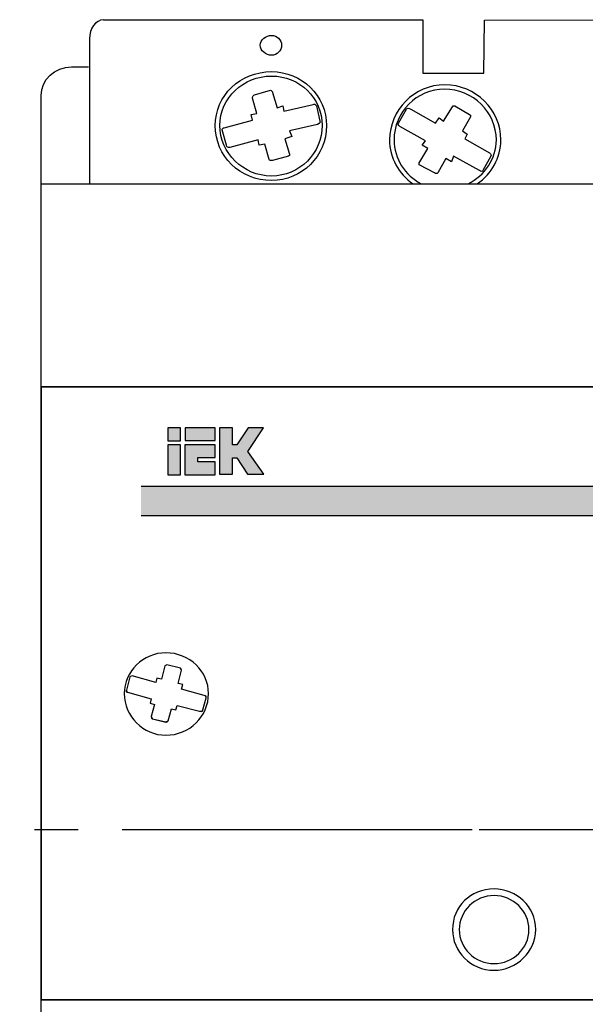
# Model space of a CAD drawing. Units: millimetres. Extents: x -5321 to 2087, y -262 to 1502.
# Drawn here: x -2748 to -2738, y 1433 to 1452 of the extents above; entities that cross this region are included whole.
import ezdxf

# ---------------------------------------------------------------- set-up
doc = ezdxf.new("R2010")
doc.units = ezdxf.units.MM
doc.linetypes.add('CENTER2', pattern=[28.575, 19.05, -3.175, 3.175, -3.175])
doc.layers.add('layer 1', color=7, linetype='Continuous')

# ---------------------------------------------------------------- blocks, each defined once
blk = doc.blocks.new('*U606')
at = {"color": 0, "linetype": 'CENTER2', "ltscale": 0.25}
blk.add_line((42.594, 0), (-82.922, 0), dxfattribs=at)
blk = doc.blocks.new('*U610')
at = {"color": 0, "linetype": 'CENTER2', "ltscale": 0.253}
blk.add_line((124.386, 0), (-5.454, 0), dxfattribs=at)

msp = doc.modelspace()

# ---------------------------------------------------------------- hatches: boundary and pattern name
h = msp.add_hatch(color=0)
h.paths.add_polyline_path([(-2745.421, 1443.714), (-2745.656, 1443.714), (-2745.656, 1443.16), (-2745.421, 1443.16)])
h.paths.add_polyline_path([(-2745.421, 1443.788), (-2745.421, 1444.023), (-2745.656, 1444.023), (-2745.656, 1443.788)])
edge = h.paths.add_edge_path()
edge.add_spline(control_points=[(-2745.344, 1443.716), (-2745.344, 1443.716), (-2744.788, 1443.716), (-2744.788, 1443.716), (-2744.788, 1443.716), (-2744.788, 1443.716), (-2744.788, 1443.48), (-2744.788, 1443.48), (-2744.788, 1443.48), (-2744.788, 1443.48), (-2745.105, 1443.479), (-2745.105, 1443.479), (-2745.105, 1443.479), (-2745.105, 1443.479), (-2745.105, 1443.399), (-2745.105, 1443.399), (-2745.105, 1443.399), (-2745.105, 1443.399), (-2744.788, 1443.4), (-2744.788, 1443.4), (-2744.788, 1443.4), (-2744.788, 1443.4), (-2744.788, 1443.165), (-2744.788, 1443.165), (-2744.788, 1443.165), (-2744.788, 1443.165), (-2745.344, 1443.165), (-2745.344, 1443.165), (-2745.344, 1443.165), (-2745.344, 1443.165), (-2745.344, 1443.716), (-2745.344, 1443.716)], knot_values=[0, 0, 0, 0, 0.125, 0.125, 0.125, 0.1251, 0.25, 0.25, 0.25, 0.2501, 0.375, 0.375, 0.375, 0.3751, 0.5, 0.5, 0.5, 0.5001, 0.625, 0.625, 0.625, 0.6251, 0.75, 0.75, 0.75, 0.7501, 0.875, 0.875, 0.875, 0.8751, 1, 1, 1, 1], degree=3, periodic=0)
edge = h.paths.add_edge_path()
edge.add_spline(control_points=[(-2743.897, 1443.175), (-2743.897, 1443.175), (-2744.187, 1443.593), (-2744.187, 1443.593), (-2744.187, 1443.593), (-2744.187, 1443.593), (-2743.899, 1444.023), (-2743.899, 1444.023), (-2743.899, 1444.023), (-2743.899, 1444.023), (-2744.183, 1444.023), (-2744.183, 1444.023), (-2744.183, 1444.023), (-2744.183, 1444.023), (-2744.388, 1443.713), (-2744.388, 1443.713), (-2744.388, 1443.713), (-2744.388, 1443.713), (-2744.47, 1443.713), (-2744.47, 1443.713), (-2744.47, 1443.713), (-2744.47, 1443.713), (-2744.471, 1444.023), (-2744.471, 1444.023), (-2744.471, 1444.023), (-2744.471, 1444.023), (-2744.706, 1444.023), (-2744.706, 1444.023), (-2744.706, 1444.023), (-2744.706, 1443.173), (-2744.706, 1443.173), (-2744.706, 1443.173), (-2744.706, 1443.173), (-2744.706, 1443.173), (-2744.706, 1443.173)], knot_values=[0.923077, 0.923077, 0.923077, 0.923077, 1, 1, 1, 1.0001, 1.076923, 1.076923, 1.076923, 1.077023, 1.153846, 1.153846, 1.153846, 1.153946, 1.230769, 1.230769, 1.230769, 1.230869, 1.307692, 1.307692, 1.307692, 1.307792, 1.384615, 1.384615, 1.384615, 1.384715, 1.461538, 1.461538, 1.461538, 1.5, 1.5, 1.5, 1.5001, 1.538462, 1.538462, 1.538462, 1.538462], degree=3, periodic=0)
edge.add_spline(control_points=[(-2744.706, 1443.173), (-2744.706, 1443.173), (-2744.469, 1443.173), (-2744.469, 1443.173), (-2744.469, 1443.173), (-2744.469, 1443.173), (-2744.469, 1443.474), (-2744.469, 1443.474), (-2744.469, 1443.474), (-2744.469, 1443.474), (-2744.387, 1443.473), (-2744.387, 1443.473), (-2744.387, 1443.473), (-2744.387, 1443.473), (-2744.193, 1443.175), (-2744.193, 1443.175), (-2744.193, 1443.175), (-2744.193, 1443.175), (-2743.897, 1443.175), (-2743.897, 1443.175), (-2743.897, 1443.175), (-2743.897, 1443.175), (-2743.897, 1443.175), (-2743.897, 1443.175)], knot_values=[0.538462, 0.538462, 0.538462, 0.538462, 0.615385, 0.615385, 0.615385, 0.615485, 0.692308, 0.692308, 0.692308, 0.692408, 0.769231, 0.769231, 0.769231, 0.769331, 0.846154, 0.846154, 0.846154, 0.846254, 0.884615, 0.884615, 0.884615, 0.884715, 0.923077, 0.923077, 0.923077, 0.923077], degree=3, periodic=0)
msp.add_hatch(color=0).paths.add_polyline_path([(-2745.338, 1444.023), (-2745.338, 1443.791), (-2744.788, 1443.791), (-2744.788, 1444.023)])
h = msp.add_hatch(color=0)
edge = h.paths.add_edge_path()
edge.add_spline(control_points=[(-2746.149, 1442.952), (-2746.149, 1442.775), (-2746.149, 1442.596), (-2746.149, 1442.414)], knot_values=[0.536554, 0.536554, 0.536554, 0.536554, 0.539655, 0.539655, 0.539655, 0.539655], degree=3, periodic=0)
edge.add_line((-2746.149, 1442.414), (-2727.22, 1442.414))
edge.add_spline(control_points=[(-2727.22, 1442.414), (-2727.22, 1442.596), (-2727.22, 1442.775), (-2727.22, 1442.952)], knot_values=[0.460345, 0.460345, 0.460345, 0.460345, 0.463446, 0.463446, 0.463446, 0.463446], degree=3, periodic=0)
edge.add_line((-2727.22, 1442.952), (-2746.149, 1442.952))

# ---------------------------------------------------------------- linework, layer by layer
at = {"color": 0}
for p, q in [((-2746.149, 1442.952), (-2727.22, 1442.952)), ((-2746.149, 1442.414), (-2727.22, 1442.414))]:
    msp.add_line(p, q, dxfattribs=at)
at = {"layer": 'layer 1', "color": 0}
for points in [[(-2745.656, 1443.788), (-2745.421, 1443.788), (-2745.421, 1444.023), (-2745.656, 1444.023), (-2745.656, 1443.788)], [(-2745.338, 1443.791), (-2744.788, 1443.791), (-2744.788, 1444.023), (-2745.338, 1444.023), (-2745.338, 1443.791)], [(-2745.656, 1443.16), (-2745.421, 1443.16), (-2745.421, 1443.714), (-2745.656, 1443.714), (-2745.656, 1443.16)]]:
    msp.add_lwpolyline(points, close=True, dxfattribs=at)
for points, knots in [([(-2746.839, 1451.518), (-2746.98, 1451.518), (-2747.095, 1451.36), (-2747.095, 1451.168), (-2747.095, 1451.168), (-2747.095, 1451.168), (-2747.095, 1450.469), (-2747.095, 1450.469)], [0, 0, 0, 0, 0.5, 0.5, 0.5, 0.5, 1, 1, 1, 1]), ([(-2746.839, 1451.52), (-2746.839, 1451.52), (-2740.978, 1451.521), (-2740.978, 1451.521), (-2740.978, 1451.521), (-2740.978, 1451.521), (-2740.978, 1450.538), (-2740.978, 1450.538), (-2740.978, 1450.538), (-2740.978, 1450.538), (-2739.853, 1450.538), (-2739.853, 1450.538), (-2739.853, 1450.538), (-2739.853, 1450.538), (-2739.841, 1451.515), (-2739.841, 1451.515), (-2739.841, 1451.515), (-2739.841, 1451.515), (-2733.573, 1451.521), (-2733.573, 1451.521), (-2733.573, 1451.521), (-2733.573, 1451.521), (-2733.574, 1450.954), (-2733.575, 1450.688)], [0, 0, 0, 0, 0.0909091, 0.0909091, 0.0909091, 0.0909091, 0.1818182, 0.1818182, 0.1818182, 0.1818182, 0.2727273, 0.2727273, 0.2727273, 0.2727273, 0.3636364, 0.3636364, 0.3636364, 0.3636364, 0.4545455, 0.4545455, 0.4545455, 0.4545455, 0.5241119, 0.5241119, 0.5241119, 0.5241119]), ([(-2743.753, 1450.869), (-2743.65, 1450.869), (-2743.568, 1450.95), (-2743.568, 1451.051), (-2743.568, 1451.051), (-2743.568, 1451.152), (-2743.65, 1451.233), (-2743.753, 1451.233), (-2743.753, 1451.233), (-2743.856, 1451.233), (-2743.96, 1451.152), (-2743.96, 1451.051), (-2743.96, 1451.051), (-2743.96, 1450.95), (-2743.856, 1450.869), (-2743.753, 1450.869)], [0, 0, 0, 0, 0.25, 0.25, 0.25, 0.25, 0.5, 0.5, 0.5, 0.5, 0.75, 0.75, 0.75, 0.75, 1, 1, 1, 1]), ([(-2747.111, 1422.507), (-2747.111, 1422.507), (-2747.424, 1422.507), (-2747.424, 1422.507), (-2747.424, 1422.507), (-2747.732, 1422.507), (-2747.984, 1422.744), (-2747.984, 1423.033), (-2747.984, 1423.033), (-2747.984, 1423.033), (-2747.984, 1450.13), (-2747.984, 1450.13), (-2747.984, 1450.13), (-2747.984, 1450.419), (-2747.732, 1450.656), (-2747.424, 1450.656), (-2747.424, 1450.656), (-2747.424, 1450.656), (-2747.111, 1450.656), (-2747.111, 1450.656)], [0, 0, 0, 0, 0.2, 0.2, 0.2, 0.2, 0.4, 0.4, 0.4, 0.4, 0.6, 0.6, 0.6, 0.6, 0.8, 0.8, 0.8, 0.8, 1, 1, 1, 1]), ([(-2743.753, 1448.569), (-2743.196, 1448.569), (-2742.742, 1449.014), (-2742.742, 1449.578), (-2742.742, 1449.578), (-2742.742, 1450.123), (-2743.196, 1450.567), (-2743.753, 1450.567), (-2743.753, 1450.567), (-2744.331, 1450.567), (-2744.785, 1450.123), (-2744.785, 1449.578), (-2744.785, 1449.578), (-2744.785, 1449.014), (-2744.331, 1448.569), (-2743.753, 1448.569)], [0, 0, 0, 0, 0.25, 0.25, 0.25, 0.25, 0.5, 0.5, 0.5, 0.5, 0.75, 0.75, 0.75, 0.75, 1, 1, 1, 1]), ([(-2743.753, 1448.65), (-2743.237, 1448.65), (-2742.824, 1449.074), (-2742.824, 1449.578), (-2742.824, 1449.578), (-2742.824, 1450.083), (-2743.237, 1450.486), (-2743.753, 1450.486), (-2743.753, 1450.486), (-2744.269, 1450.486), (-2744.703, 1450.083), (-2744.703, 1449.578), (-2744.703, 1449.578), (-2744.703, 1449.074), (-2744.269, 1448.65), (-2743.753, 1448.65)], [0, 0, 0, 0, 0.25, 0.25, 0.25, 0.25, 0.5, 0.5, 0.5, 0.5, 0.75, 0.75, 0.75, 0.75, 1, 1, 1, 1]), ([(-2739.975, 1448.509), (-2739.712, 1448.689), (-2739.543, 1448.984), (-2739.543, 1449.316), (-2739.543, 1449.316), (-2739.543, 1449.861), (-2739.997, 1450.325), (-2740.575, 1450.325), (-2740.575, 1450.325), (-2741.132, 1450.325), (-2741.586, 1449.861), (-2741.586, 1449.316), (-2741.586, 1449.316), (-2741.586, 1448.984), (-2741.417, 1448.689), (-2741.159, 1448.509)], [0.0974605, 0.0974605, 0.0974605, 0.0974605, 0.25, 0.25, 0.25, 0.25, 0.5, 0.5, 0.5, 0.5, 0.75, 0.75, 0.75, 0.75, 0.9025302, 0.9025302, 0.9025302, 0.9025302]), ([(-2744.517, 1449.175), (-2744.517, 1449.175), (-2744.001, 1449.316), (-2744.001, 1449.316), (-2744.001, 1449.316), (-2744.001, 1449.316), (-2743.98, 1449.215), (-2743.98, 1449.215), (-2743.98, 1449.215), (-2743.98, 1449.215), (-2743.877, 1449.235), (-2743.877, 1449.235), (-2743.877, 1449.235), (-2743.877, 1449.235), (-2743.794, 1448.953), (-2743.794, 1448.953), (-2743.794, 1448.953), (-2743.794, 1448.933), (-2743.753, 1448.933), (-2743.732, 1448.933), (-2743.732, 1448.933), (-2743.732, 1448.933), (-2743.444, 1449.014), (-2743.444, 1449.014), (-2743.444, 1449.014), (-2743.423, 1449.014), (-2743.423, 1449.033), (-2743.423, 1449.054), (-2743.423, 1449.054), (-2743.423, 1449.054), (-2743.506, 1449.336), (-2743.506, 1449.336), (-2743.506, 1449.336), (-2743.506, 1449.336), (-2743.382, 1449.377), (-2743.382, 1449.377), (-2743.382, 1449.377), (-2743.382, 1449.377), (-2743.423, 1449.478), (-2743.423, 1449.478), (-2743.423, 1449.478), (-2743.423, 1449.478), (-2742.907, 1449.599), (-2742.907, 1449.599), (-2742.907, 1449.599), (-2742.866, 1449.619), (-2742.845, 1449.639), (-2742.866, 1449.659), (-2742.866, 1449.659), (-2742.866, 1449.659), (-2742.928, 1449.941), (-2742.928, 1449.941), (-2742.928, 1449.941), (-2742.948, 1449.962), (-2742.969, 1449.982), (-2742.989, 1449.962), (-2742.989, 1449.962), (-2742.989, 1449.962), (-2743.526, 1449.84), (-2743.526, 1449.84), (-2743.526, 1449.84), (-2743.526, 1449.84), (-2743.547, 1449.941), (-2743.547, 1449.941), (-2743.547, 1449.941), (-2743.547, 1449.941), (-2743.65, 1449.901), (-2743.65, 1449.901), (-2743.65, 1449.901), (-2743.65, 1449.901), (-2743.732, 1450.184), (-2743.732, 1450.184), (-2743.732, 1450.184), (-2743.732, 1450.204), (-2743.753, 1450.224), (-2743.774, 1450.224), (-2743.774, 1450.224), (-2743.774, 1450.224), (-2744.063, 1450.143), (-2744.063, 1450.143), (-2744.063, 1450.143), (-2744.083, 1450.143), (-2744.104, 1450.103), (-2744.104, 1450.083), (-2744.104, 1450.083), (-2744.104, 1450.083), (-2744.022, 1449.8), (-2744.022, 1449.8), (-2744.022, 1449.8), (-2744.022, 1449.8), (-2744.125, 1449.78), (-2744.125, 1449.78), (-2744.125, 1449.78), (-2744.125, 1449.78), (-2744.104, 1449.679), (-2744.104, 1449.679), (-2744.104, 1449.679), (-2744.104, 1449.679), (-2744.62, 1449.538), (-2744.62, 1449.538), (-2744.62, 1449.538), (-2744.641, 1449.538), (-2744.661, 1449.518), (-2744.661, 1449.497), (-2744.661, 1449.497), (-2744.661, 1449.497), (-2744.579, 1449.215), (-2744.579, 1449.215), (-2744.579, 1449.215), (-2744.579, 1449.175), (-2744.558, 1449.175), (-2744.517, 1449.175)], [0, 0, 0, 0, 0.035714, 0.035714, 0.035714, 0.035714, 0.071429, 0.071429, 0.071429, 0.071429, 0.107143, 0.107143, 0.107143, 0.107143, 0.142857, 0.142857, 0.142857, 0.142857, 0.178571, 0.178571, 0.178571, 0.178571, 0.214286, 0.214286, 0.214286, 0.214286, 0.25, 0.25, 0.25, 0.25, 0.285714, 0.285714, 0.285714, 0.285714, 0.321429, 0.321429, 0.321429, 0.321429, 0.357143, 0.357143, 0.357143, 0.357143, 0.392857, 0.392857, 0.392857, 0.392857, 0.428571, 0.428571, 0.428571, 0.428571, 0.464286, 0.464286, 0.464286, 0.464286, 0.5, 0.5, 0.5, 0.5, 0.535714, 0.535714, 0.535714, 0.535714, 0.571429, 0.571429, 0.571429, 0.571429, 0.607143, 0.607143, 0.607143, 0.607143, 0.642857, 0.642857, 0.642857, 0.642857, 0.678571, 0.678571, 0.678571, 0.678571, 0.714286, 0.714286, 0.714286, 0.714286, 0.75, 0.75, 0.75, 0.75, 0.785714, 0.785714, 0.785714, 0.785714, 0.821429, 0.821429, 0.821429, 0.821429, 0.857143, 0.857143, 0.857143, 0.857143, 0.892857, 0.892857, 0.892857, 0.892857, 0.928571, 0.928571, 0.928571, 0.928571, 0.964286, 0.964286, 0.964286, 0.964286, 1, 1, 1, 1]), ([(-2740.142, 1448.509), (-2739.838, 1448.66), (-2739.625, 1448.963), (-2739.625, 1449.316), (-2739.625, 1449.316), (-2739.625, 1449.821), (-2740.059, 1450.244), (-2740.575, 1450.244), (-2740.575, 1450.244), (-2741.091, 1450.244), (-2741.503, 1449.821), (-2741.503, 1449.316), (-2741.503, 1449.316), (-2741.503, 1448.963), (-2741.301, 1448.66), (-2741.003, 1448.509)], [0.0750873, 0.0750873, 0.0750873, 0.0750873, 0.25, 0.25, 0.25, 0.25, 0.5, 0.5, 0.5, 0.5, 0.75, 0.75, 0.75, 0.75, 0.9249054, 0.9249054, 0.9249054, 0.9249054]), ([(-2741.4, 1449.558), (-2741.4, 1449.558), (-2740.926, 1449.296), (-2740.926, 1449.296), (-2740.926, 1449.296), (-2740.926, 1449.296), (-2740.988, 1449.215), (-2740.988, 1449.215), (-2740.988, 1449.215), (-2740.988, 1449.215), (-2740.884, 1449.155), (-2740.884, 1449.155), (-2740.884, 1449.155), (-2740.884, 1449.155), (-2741.029, 1448.912), (-2741.029, 1448.912), (-2741.029, 1448.912), (-2741.049, 1448.893), (-2741.049, 1448.852), (-2741.029, 1448.852), (-2741.029, 1448.852), (-2741.029, 1448.852), (-2740.761, 1448.711), (-2740.761, 1448.711), (-2740.761, 1448.711), (-2740.74, 1448.69), (-2740.719, 1448.69), (-2740.699, 1448.711), (-2740.699, 1448.711), (-2740.699, 1448.711), (-2740.554, 1448.973), (-2740.554, 1448.973), (-2740.554, 1448.973), (-2740.554, 1448.973), (-2740.451, 1448.912), (-2740.451, 1448.912), (-2740.451, 1448.912), (-2740.451, 1448.912), (-2740.41, 1449.014), (-2740.41, 1449.014), (-2740.41, 1449.014), (-2740.41, 1449.014), (-2739.935, 1448.751), (-2739.935, 1448.751), (-2739.935, 1448.751), (-2739.914, 1448.731), (-2739.873, 1448.731), (-2739.873, 1448.751), (-2739.873, 1448.751), (-2739.873, 1448.751), (-2739.729, 1449.014), (-2739.729, 1449.014), (-2739.729, 1449.014), (-2739.708, 1449.033), (-2739.729, 1449.054), (-2739.749, 1449.074), (-2739.749, 1449.074), (-2739.749, 1449.074), (-2740.203, 1449.336), (-2740.203, 1449.336), (-2740.203, 1449.336), (-2740.203, 1449.336), (-2740.162, 1449.417), (-2740.162, 1449.417), (-2740.162, 1449.417), (-2740.162, 1449.417), (-2740.245, 1449.478), (-2740.245, 1449.478), (-2740.245, 1449.478), (-2740.245, 1449.478), (-2740.1, 1449.739), (-2740.1, 1449.739), (-2740.1, 1449.739), (-2740.1, 1449.76), (-2740.1, 1449.78), (-2740.121, 1449.78), (-2740.121, 1449.78), (-2740.121, 1449.78), (-2740.389, 1449.941), (-2740.389, 1449.941), (-2740.389, 1449.941), (-2740.41, 1449.941), (-2740.43, 1449.941), (-2740.43, 1449.921), (-2740.43, 1449.921), (-2740.43, 1449.921), (-2740.595, 1449.659), (-2740.595, 1449.659), (-2740.595, 1449.659), (-2740.595, 1449.659), (-2740.678, 1449.719), (-2740.678, 1449.719), (-2740.678, 1449.719), (-2740.678, 1449.719), (-2740.74, 1449.619), (-2740.74, 1449.619), (-2740.74, 1449.619), (-2740.74, 1449.619), (-2741.194, 1449.881), (-2741.194, 1449.881), (-2741.194, 1449.881), (-2741.235, 1449.901), (-2741.256, 1449.901), (-2741.277, 1449.881), (-2741.277, 1449.881), (-2741.277, 1449.881), (-2741.421, 1449.619), (-2741.421, 1449.619), (-2741.421, 1449.619), (-2741.442, 1449.619), (-2741.421, 1449.578), (-2741.4, 1449.558)], [0, 0, 0, 0, 0.035714, 0.035714, 0.035714, 0.035714, 0.071429, 0.071429, 0.071429, 0.071429, 0.107143, 0.107143, 0.107143, 0.107143, 0.142857, 0.142857, 0.142857, 0.142857, 0.178571, 0.178571, 0.178571, 0.178571, 0.214286, 0.214286, 0.214286, 0.214286, 0.25, 0.25, 0.25, 0.25, 0.285714, 0.285714, 0.285714, 0.285714, 0.321429, 0.321429, 0.321429, 0.321429, 0.357143, 0.357143, 0.357143, 0.357143, 0.392857, 0.392857, 0.392857, 0.392857, 0.428571, 0.428571, 0.428571, 0.428571, 0.464286, 0.464286, 0.464286, 0.464286, 0.5, 0.5, 0.5, 0.5, 0.535714, 0.535714, 0.535714, 0.535714, 0.571429, 0.571429, 0.571429, 0.571429, 0.607143, 0.607143, 0.607143, 0.607143, 0.642857, 0.642857, 0.642857, 0.642857, 0.678571, 0.678571, 0.678571, 0.678571, 0.714286, 0.714286, 0.714286, 0.714286, 0.75, 0.75, 0.75, 0.75, 0.785714, 0.785714, 0.785714, 0.785714, 0.821429, 0.821429, 0.821429, 0.821429, 0.857143, 0.857143, 0.857143, 0.857143, 0.892857, 0.892857, 0.892857, 0.892857, 0.928571, 0.928571, 0.928571, 0.928571, 0.964286, 0.964286, 0.964286, 0.964286, 1, 1, 1, 1]), ([(-2741.606, 1424.763), (-2745.208, 1424.763), (-2747.984, 1424.763), (-2747.984, 1424.763), (-2747.984, 1424.763), (-2747.984, 1424.763), (-2747.984, 1448.509), (-2747.984, 1448.509), (-2747.984, 1448.509), (-2725.467, 1448.509), (-2725.467, 1448.509), (-2725.467, 1448.509), (-2725.467, 1448.509), (-2725.467, 1424.763), (-2725.467, 1424.763), (-2725.467, 1424.763), (-2725.467, 1424.763), (-2733.994, 1424.763), (-2740.553, 1424.763)], [0.6622261, 0.6622261, 0.6622261, 0.6622261, 0.75, 0.75, 0.75, 0.75, 1, 1, 1, 1.25, 1.25, 1.25, 1.25, 1.5, 1.5, 1.5, 1.5, 1.6538421, 1.6538421, 1.6538421, 1.6538421]), ([(-2747.984, 1433.519), (-2747.984, 1433.519), (-2725.467, 1433.519), (-2725.467, 1433.519), (-2725.467, 1433.519), (-2725.467, 1433.519), (-2725.467, 1444.777), (-2725.467, 1444.777), (-2725.467, 1444.777), (-2725.467, 1444.777), (-2747.984, 1444.777), (-2747.984, 1444.777), (-2747.984, 1444.777), (-2747.984, 1444.777), (-2747.984, 1433.519), (-2747.984, 1433.519)], [0, 0, 0, 0, 0.25, 0.25, 0.25, 0.25, 0.5, 0.5, 0.5, 0.5, 0.75, 0.75, 0.75, 0.75, 1, 1, 1, 1]), ([(-2747.984, 1444.777), (-2747.984, 1444.777), (-2725.467, 1444.777), (-2725.467, 1444.777), (-2725.467, 1444.777), (-2725.467, 1444.777), (-2725.467, 1433.519), (-2725.467, 1433.519), (-2725.467, 1433.519), (-2725.467, 1433.519), (-2747.984, 1433.519), (-2747.984, 1433.519), (-2747.984, 1433.519), (-2747.984, 1433.519), (-2747.984, 1444.777), (-2747.984, 1444.777)], [0, 0, 0, 0, 0.25, 0.25, 0.25, 0.25, 0.5, 0.5, 0.5, 0.5, 0.75, 0.75, 0.75, 0.75, 1, 1, 1, 1]), ([(-2744.706, 1444.023), (-2744.706, 1444.023), (-2744.471, 1444.023), (-2744.471, 1444.023), (-2744.471, 1444.023), (-2744.471, 1444.023), (-2744.47, 1443.713), (-2744.47, 1443.713), (-2744.47, 1443.713), (-2744.47, 1443.713), (-2744.388, 1443.713), (-2744.388, 1443.713), (-2744.388, 1443.713), (-2744.388, 1443.713), (-2744.183, 1444.023), (-2744.183, 1444.023), (-2744.183, 1444.023), (-2744.183, 1444.023), (-2743.899, 1444.023), (-2743.899, 1444.023), (-2743.899, 1444.023), (-2743.899, 1444.023), (-2744.187, 1443.593), (-2744.187, 1443.593), (-2744.187, 1443.593), (-2744.187, 1443.593), (-2743.897, 1443.175), (-2743.897, 1443.175), (-2743.897, 1443.175), (-2743.897, 1443.175), (-2744.193, 1443.175), (-2744.193, 1443.175), (-2744.193, 1443.175), (-2744.193, 1443.175), (-2744.387, 1443.473), (-2744.387, 1443.473), (-2744.387, 1443.473), (-2744.387, 1443.473), (-2744.469, 1443.474), (-2744.469, 1443.474), (-2744.469, 1443.474), (-2744.469, 1443.474), (-2744.469, 1443.173), (-2744.469, 1443.173), (-2744.469, 1443.173), (-2744.469, 1443.173), (-2744.706, 1443.173), (-2744.706, 1443.173), (-2744.706, 1443.173), (-2744.706, 1443.173), (-2744.706, 1444.023), (-2744.706, 1444.023)], [0, 0, 0, 0, 0.076923, 0.076923, 0.076923, 0.076923, 0.153846, 0.153846, 0.153846, 0.153846, 0.230769, 0.230769, 0.230769, 0.230769, 0.307692, 0.307692, 0.307692, 0.307692, 0.384615, 0.384615, 0.384615, 0.384615, 0.461538, 0.461538, 0.461538, 0.461538, 0.538462, 0.538462, 0.538462, 0.538462, 0.615385, 0.615385, 0.615385, 0.615385, 0.692308, 0.692308, 0.692308, 0.692308, 0.769231, 0.769231, 0.769231, 0.769231, 0.846154, 0.846154, 0.846154, 0.846154, 0.923077, 0.923077, 0.923077, 0.923077, 1, 1, 1, 1]), ([(-2745.344, 1443.716), (-2745.344, 1443.716), (-2744.788, 1443.716), (-2744.788, 1443.716), (-2744.788, 1443.716), (-2744.788, 1443.716), (-2744.788, 1443.48), (-2744.788, 1443.48), (-2744.788, 1443.48), (-2744.788, 1443.48), (-2745.105, 1443.479), (-2745.105, 1443.479), (-2745.105, 1443.479), (-2745.105, 1443.479), (-2745.105, 1443.399), (-2745.105, 1443.399), (-2745.105, 1443.399), (-2745.105, 1443.399), (-2744.788, 1443.4), (-2744.788, 1443.4), (-2744.788, 1443.4), (-2744.788, 1443.4), (-2744.788, 1443.165), (-2744.788, 1443.165), (-2744.788, 1443.165), (-2744.788, 1443.165), (-2745.344, 1443.165), (-2745.344, 1443.165), (-2745.344, 1443.165), (-2745.344, 1443.165), (-2745.344, 1443.716), (-2745.344, 1443.716)], [0, 0, 0, 0, 0.125, 0.125, 0.125, 0.125, 0.25, 0.25, 0.25, 0.25, 0.375, 0.375, 0.375, 0.375, 0.5, 0.5, 0.5, 0.5, 0.625, 0.625, 0.625, 0.625, 0.75, 0.75, 0.75, 0.75, 0.875, 0.875, 0.875, 0.875, 1, 1, 1, 1]), ([(-2745.693, 1438.381), (-2746.106, 1438.381), (-2746.457, 1438.724), (-2746.457, 1439.148), (-2746.457, 1439.148), (-2746.457, 1439.551), (-2746.106, 1439.894), (-2745.693, 1439.894), (-2745.693, 1439.894), (-2745.26, 1439.894), (-2744.909, 1439.551), (-2744.909, 1439.148), (-2744.909, 1439.148), (-2744.909, 1438.724), (-2745.26, 1438.381), (-2745.693, 1438.381)], [0, 0, 0, 0, 0.25, 0.25, 0.25, 0.25, 0.5, 0.5, 0.5, 0.5, 0.75, 0.75, 0.75, 0.75, 1, 1, 1, 1]), ([(-2745.693, 1438.381), (-2746.106, 1438.381), (-2746.457, 1438.724), (-2746.457, 1439.148), (-2746.457, 1439.148), (-2746.457, 1439.551), (-2746.106, 1439.894), (-2745.693, 1439.894), (-2745.693, 1439.894), (-2745.26, 1439.894), (-2744.909, 1439.551), (-2744.909, 1439.148), (-2744.909, 1439.148), (-2744.909, 1438.724), (-2745.26, 1438.381), (-2745.693, 1438.381)], [0, 0, 0, 0, 0.25, 0.25, 0.25, 0.25, 0.5, 0.5, 0.5, 0.5, 0.75, 0.75, 0.75, 0.75, 1, 1, 1, 1]), ([(-2745.074, 1438.825), (-2745.074, 1438.825), (-2745.487, 1438.926), (-2745.487, 1438.926), (-2745.487, 1438.926), (-2745.487, 1438.926), (-2745.507, 1438.845), (-2745.507, 1438.845), (-2745.507, 1438.845), (-2745.507, 1438.845), (-2745.59, 1438.865), (-2745.59, 1438.865), (-2745.59, 1438.865), (-2745.59, 1438.865), (-2745.652, 1438.643), (-2745.652, 1438.643), (-2745.652, 1438.643), (-2745.673, 1438.624), (-2745.693, 1438.603), (-2745.693, 1438.623), (-2745.693, 1438.623), (-2745.693, 1438.623), (-2745.941, 1438.684), (-2745.941, 1438.684), (-2745.941, 1438.684), (-2745.961, 1438.684), (-2745.961, 1438.704), (-2745.961, 1438.724), (-2745.961, 1438.724), (-2745.961, 1438.724), (-2745.899, 1438.946), (-2745.899, 1438.946), (-2745.899, 1438.946), (-2745.899, 1438.946), (-2745.982, 1438.966), (-2745.982, 1438.966), (-2745.982, 1438.966), (-2745.982, 1438.966), (-2745.961, 1439.047), (-2745.961, 1439.047), (-2745.961, 1439.047), (-2745.961, 1439.047), (-2746.395, 1439.168), (-2746.395, 1439.168), (-2746.395, 1439.168), (-2746.415, 1439.168), (-2746.436, 1439.188), (-2746.415, 1439.208), (-2746.415, 1439.208), (-2746.415, 1439.208), (-2746.353, 1439.45), (-2746.353, 1439.45), (-2746.353, 1439.45), (-2746.353, 1439.45), (-2746.333, 1439.47), (-2746.312, 1439.47), (-2746.312, 1439.47), (-2746.312, 1439.47), (-2745.879, 1439.35), (-2745.879, 1439.35), (-2745.879, 1439.35), (-2745.879, 1439.35), (-2745.858, 1439.431), (-2745.858, 1439.431), (-2745.858, 1439.431), (-2745.858, 1439.431), (-2745.775, 1439.41), (-2745.775, 1439.41), (-2745.775, 1439.41), (-2745.775, 1439.41), (-2745.714, 1439.652), (-2745.714, 1439.652), (-2745.714, 1439.652), (-2745.714, 1439.652), (-2745.693, 1439.672), (-2745.673, 1439.672), (-2745.673, 1439.672), (-2745.673, 1439.672), (-2745.425, 1439.612), (-2745.425, 1439.612), (-2745.425, 1439.612), (-2745.404, 1439.591), (-2745.404, 1439.572), (-2745.404, 1439.572), (-2745.404, 1439.572), (-2745.404, 1439.572), (-2745.466, 1439.33), (-2745.466, 1439.33), (-2745.466, 1439.33), (-2745.466, 1439.33), (-2745.383, 1439.309), (-2745.383, 1439.309), (-2745.383, 1439.309), (-2745.383, 1439.309), (-2745.404, 1439.229), (-2745.404, 1439.229), (-2745.404, 1439.229), (-2745.404, 1439.229), (-2744.991, 1439.108), (-2744.991, 1439.108), (-2744.991, 1439.108), (-2744.95, 1439.108), (-2744.95, 1439.087), (-2744.95, 1439.067), (-2744.95, 1439.067), (-2744.95, 1439.067), (-2745.012, 1438.845), (-2745.012, 1438.845), (-2745.012, 1438.845), (-2745.012, 1438.825), (-2745.033, 1438.805), (-2745.074, 1438.825)], [0, 0, 0, 0, 0.035714, 0.035714, 0.035714, 0.035714, 0.071429, 0.071429, 0.071429, 0.071429, 0.107143, 0.107143, 0.107143, 0.107143, 0.142857, 0.142857, 0.142857, 0.142857, 0.178571, 0.178571, 0.178571, 0.178571, 0.214286, 0.214286, 0.214286, 0.214286, 0.25, 0.25, 0.25, 0.25, 0.285714, 0.285714, 0.285714, 0.285714, 0.321429, 0.321429, 0.321429, 0.321429, 0.357143, 0.357143, 0.357143, 0.357143, 0.392857, 0.392857, 0.392857, 0.392857, 0.428571, 0.428571, 0.428571, 0.428571, 0.464286, 0.464286, 0.464286, 0.464286, 0.5, 0.5, 0.5, 0.5, 0.535714, 0.535714, 0.535714, 0.535714, 0.571429, 0.571429, 0.571429, 0.571429, 0.607143, 0.607143, 0.607143, 0.607143, 0.642857, 0.642857, 0.642857, 0.642857, 0.678571, 0.678571, 0.678571, 0.678571, 0.714286, 0.714286, 0.714286, 0.714286, 0.75, 0.75, 0.75, 0.75, 0.785714, 0.785714, 0.785714, 0.785714, 0.821429, 0.821429, 0.821429, 0.821429, 0.857143, 0.857143, 0.857143, 0.857143, 0.892857, 0.892857, 0.892857, 0.892857, 0.928571, 0.928571, 0.928571, 0.928571, 0.964286, 0.964286, 0.964286, 0.964286, 1, 1, 1, 1]), ([(-2745.074, 1438.825), (-2745.074, 1438.825), (-2745.487, 1438.926), (-2745.487, 1438.926), (-2745.487, 1438.926), (-2745.487, 1438.926), (-2745.507, 1438.845), (-2745.507, 1438.845), (-2745.507, 1438.845), (-2745.507, 1438.845), (-2745.59, 1438.865), (-2745.59, 1438.865), (-2745.59, 1438.865), (-2745.59, 1438.865), (-2745.652, 1438.643), (-2745.652, 1438.643), (-2745.652, 1438.643), (-2745.652, 1438.643), (-2745.693, 1438.624), (-2745.693, 1438.624), (-2745.693, 1438.624), (-2745.693, 1438.624), (-2745.941, 1438.684), (-2745.941, 1438.684), (-2745.941, 1438.684), (-2745.941, 1438.684), (-2745.961, 1438.724), (-2745.961, 1438.724), (-2745.961, 1438.724), (-2745.961, 1438.724), (-2745.899, 1438.946), (-2745.899, 1438.946), (-2745.899, 1438.946), (-2745.899, 1438.946), (-2745.982, 1438.966), (-2745.982, 1438.966), (-2745.982, 1438.966), (-2745.982, 1438.966), (-2745.961, 1439.047), (-2745.961, 1439.047), (-2745.961, 1439.047), (-2745.961, 1439.047), (-2746.395, 1439.168), (-2746.395, 1439.168), (-2746.395, 1439.168), (-2746.415, 1439.168), (-2746.415, 1439.208), (-2746.415, 1439.208), (-2746.415, 1439.208), (-2746.415, 1439.208), (-2746.353, 1439.45), (-2746.353, 1439.45), (-2746.353, 1439.45), (-2746.353, 1439.45), (-2746.333, 1439.47), (-2746.312, 1439.47), (-2746.312, 1439.47), (-2746.312, 1439.47), (-2745.879, 1439.35), (-2745.879, 1439.35), (-2745.879, 1439.35), (-2745.879, 1439.35), (-2745.858, 1439.431), (-2745.858, 1439.431), (-2745.858, 1439.431), (-2745.858, 1439.431), (-2745.775, 1439.41), (-2745.775, 1439.41), (-2745.775, 1439.41), (-2745.775, 1439.41), (-2745.714, 1439.652), (-2745.714, 1439.652), (-2745.714, 1439.652), (-2745.714, 1439.652), (-2745.673, 1439.672), (-2745.673, 1439.672), (-2745.673, 1439.672), (-2745.673, 1439.672), (-2745.425, 1439.612), (-2745.425, 1439.612), (-2745.425, 1439.612), (-2745.425, 1439.612), (-2745.404, 1439.572), (-2745.404, 1439.572), (-2745.404, 1439.572), (-2745.404, 1439.572), (-2745.466, 1439.33), (-2745.466, 1439.33), (-2745.466, 1439.33), (-2745.466, 1439.33), (-2745.383, 1439.309), (-2745.383, 1439.309), (-2745.383, 1439.309), (-2745.383, 1439.309), (-2745.404, 1439.229), (-2745.404, 1439.229), (-2745.404, 1439.229), (-2745.404, 1439.229), (-2744.991, 1439.108), (-2744.991, 1439.108), (-2744.991, 1439.108), (-2744.95, 1439.108), (-2744.95, 1439.067), (-2744.95, 1439.067), (-2744.95, 1439.067), (-2744.95, 1439.067), (-2745.012, 1438.845), (-2745.012, 1438.845), (-2745.012, 1438.845), (-2745.012, 1438.845), (-2745.033, 1438.805), (-2745.074, 1438.825)], [0, 0, 0, 0, 0.035714, 0.035714, 0.035714, 0.035714, 0.071429, 0.071429, 0.071429, 0.071429, 0.107143, 0.107143, 0.107143, 0.107143, 0.142857, 0.142857, 0.142857, 0.142857, 0.178571, 0.178571, 0.178571, 0.178571, 0.214286, 0.214286, 0.214286, 0.214286, 0.25, 0.25, 0.25, 0.25, 0.285714, 0.285714, 0.285714, 0.285714, 0.321429, 0.321429, 0.321429, 0.321429, 0.357143, 0.357143, 0.357143, 0.357143, 0.392857, 0.392857, 0.392857, 0.392857, 0.428571, 0.428571, 0.428571, 0.428571, 0.464286, 0.464286, 0.464286, 0.464286, 0.5, 0.5, 0.5, 0.5, 0.535714, 0.535714, 0.535714, 0.535714, 0.571429, 0.571429, 0.571429, 0.571429, 0.607143, 0.607143, 0.607143, 0.607143, 0.642857, 0.642857, 0.642857, 0.642857, 0.678571, 0.678571, 0.678571, 0.678571, 0.714286, 0.714286, 0.714286, 0.714286, 0.75, 0.75, 0.75, 0.75, 0.785714, 0.785714, 0.785714, 0.785714, 0.821429, 0.821429, 0.821429, 0.821429, 0.857143, 0.857143, 0.857143, 0.857143, 0.892857, 0.892857, 0.892857, 0.892857, 0.928571, 0.928571, 0.928571, 0.928571, 0.964286, 0.964286, 0.964286, 0.964286, 1, 1, 1, 1]), ([(-2739.667, 1435.557), (-2739.254, 1435.557), (-2738.903, 1435.234), (-2738.903, 1434.81), (-2738.903, 1434.81), (-2738.903, 1434.407), (-2739.254, 1434.064), (-2739.667, 1434.064), (-2739.667, 1434.064), (-2740.1, 1434.064), (-2740.43, 1434.407), (-2740.43, 1434.81), (-2740.43, 1434.81), (-2740.43, 1435.234), (-2740.1, 1435.557), (-2739.667, 1435.557)], [0, 0, 0, 0, 0.25, 0.25, 0.25, 0.25, 0.5, 0.5, 0.5, 0.5, 0.75, 0.75, 0.75, 0.75, 1, 1, 1, 1]), ([(-2739.667, 1435.436), (-2739.316, 1435.436), (-2739.027, 1435.153), (-2739.027, 1434.81), (-2739.027, 1434.81), (-2739.027, 1434.467), (-2739.316, 1434.185), (-2739.667, 1434.185), (-2739.667, 1434.185), (-2740.018, 1434.185), (-2740.306, 1434.467), (-2740.306, 1434.81), (-2740.306, 1434.81), (-2740.306, 1435.153), (-2740.018, 1435.436), (-2739.667, 1435.436)], [0, 0, 0, 0, 0.25, 0.25, 0.25, 0.25, 0.5, 0.5, 0.5, 0.5, 0.75, 0.75, 0.75, 0.75, 1, 1, 1, 1])]:
    msp.add_open_spline(points, degree=3, knots=knots, dxfattribs=at)
msp.add_open_spline([(-2747.095, 1451.079), (-2747.095, 1451.079), (-2747.095, 1449.794), (-2747.095, 1448.509)], degree=3, dxfattribs=at)

# ---------------------------------------------------------------- block references
at = {"color": 0, "linetype": 'CENTER2', "ltscale": 0.253}
msp.add_blockref('*U610', (-2757.622, 1436.644), dxfattribs=at)
at = {"color": 0, "linetype": 'CENTER2', "ltscale": 0.25}
msp.add_blockref('*U606', (-2661.886, 1436.644), dxfattribs=at)

doc.saveas('drawing.dxf')
